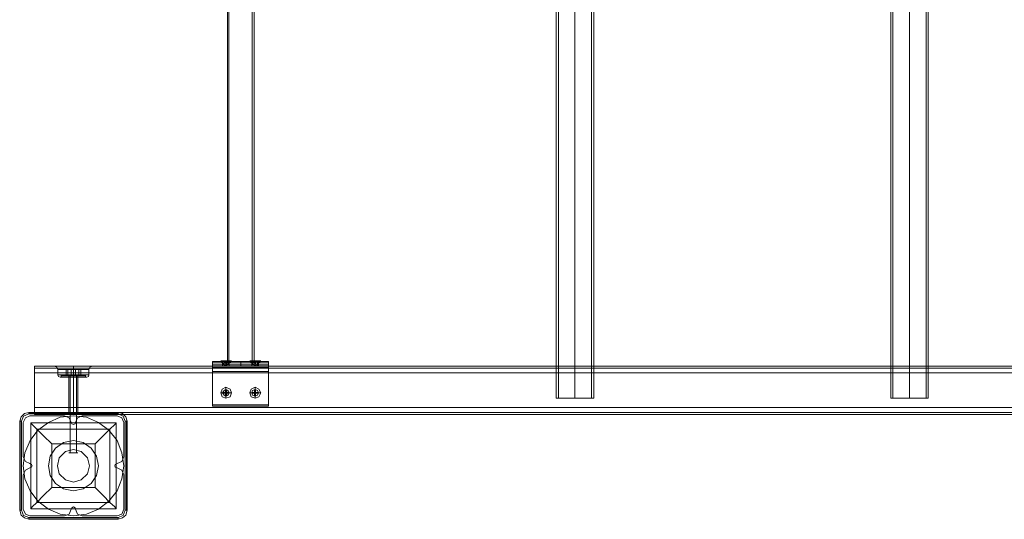
# Model space of a CAD drawing. Units: millimetres. Extents: x -3974 to 5068, y -5457 to 1946.
# Drawn here: x -48 to 835, y -3649 to -3201 of the extents above; entities that cross this region are included whole.
import ezdxf

# ---------------------------------------------------------------- set-up
doc = ezdxf.new("R2010")
doc.units = ezdxf.units.MM

# ---------------------------------------------------------------- blocks, each defined once
blk = doc.blocks.new('WMF0')
at = {"color": 1, "lineweight": 0}
for points in [[(3059.35, -3319.15), (3059.35, -2929.24)], [(3060.42, -3319.15), (3060.42, -2929.24)], [(3067.7, -3319.15), (3067.7, -2929.24)], [(3067.7, -3319.15), (3067.7, -2929.24)], [(3067.7, -3319.15), (3067.7, -2929.24)], [(3067.7, -3319.15), (3067.7, -2929.24)], [(3075.19, -3319.15), (3075.19, -2929.24)], [(3076.26, -3319.15), (3076.26, -2929.24)], [(3209.37, -3319.15), (3209.37, -2929.24)], [(3210.22, -3319.15), (3210.22, -2929.24)], [(3217.71, -3319.15), (3217.71, -2929.24)], [(3217.71, -3319.15), (3217.71, -2929.24)], [(3217.71, -3319.15), (3217.71, -2929.24)], [(3217.71, -3319.15), (3217.71, -2929.24)], [(3225.21, -3319.15), (3225.21, -2929.24)], [(3226.06, -3319.15), (3226.06, -2929.24)], [(2911.91, -2945.72), (2911.91, -3302.67)], [(2912.55, -2945.72), (2912.55, -3302.67)], [(2923.04, -3125.69), (2923.04, -3302.67), (2923.04, -2945.72)], [(2923.89, -3130.19), (2923.89, -3302.67), (2923.89, -2945.72)], [(2912.55, -3125.69), (2912.55, -3302.67)], [(2911.91, -3130.19), (2911.91, -3302.67)], [(2905.27, -3307.17), (2905.27, -3305.03), (2905.27, -3303.32), (2905.27, -3302.67)], [(2930.31, -3302.67), (2905.27, -3302.67)], [(2905.27, -3302.67), (2905.27, -3303.32)], [(2930.31, -3302.67), (2905.27, -3302.67)], [(2905.27, -3303.32), (2905.27, -3304.81)], [(2930.31, -3303.32), (2905.27, -3303.32)], [(2930.31, -3304.17), (2905.27, -3304.17)], [(2930.31, -3304.81), (2905.27, -3304.81)], [(2905.27, -3304.81), (2905.27, -3305.46), (2905.27, -3307.17)], [(2930.31, -3304.81), (2905.27, -3304.81)], [(2930.31, -3305.46), (2905.27, -3305.46)], [(2909.34, -3302.67), (2910.62, -3302.67), (2913.62, -3302.67), (2917.9, -3302.67), (2922.18, -3302.67), (2925.18, -3302.67), (2926.25, -3302.67)], [(2925.18, -3302.67), (2922.18, -3302.67), (2917.9, -3302.67), (2913.62, -3302.67), (2910.62, -3302.67), (2909.34, -3302.67)], [(2912.76, -3302.67), (2912.34, -3302.67), (2911.27, -3302.67), (2910.41, -3302.67), (2909.77, -3302.67)], [(2909.77, -3302.67), (2909.77, -3304.81)], [(2912.76, -3304.81), (2912.34, -3304.81), (2911.27, -3304.81), (2910.41, -3304.81), (2909.77, -3304.81)], [(2925.39, -3302.67), (2924.32, -3302.67), (2921.54, -3302.67), (2917.9, -3302.67), (2914.26, -3302.67), (2911.48, -3302.67), (2910.41, -3302.67)], [(2910.41, -3302.67), (2911.27, -3302.67), (2912.34, -3302.67), (2912.76, -3302.67)], [(2910.41, -3304.81), (2910.41, -3302.67)], [(2925.39, -3302.67), (2924.32, -3302.67), (2921.54, -3302.67), (2917.9, -3302.67), (2914.26, -3302.67), (2911.48, -3302.67), (2910.41, -3302.67)], [(2910.41, -3304.81), (2911.48, -3304.81), (2914.26, -3304.81), (2917.9, -3304.81), (2921.54, -3304.81), (2924.32, -3304.81), (2925.39, -3304.81)], [(2924.32, -3304.81), (2921.54, -3304.81), (2917.9, -3304.81), (2914.26, -3304.81), (2911.48, -3304.81), (2910.41, -3304.81)], [(2910.41, -3304.81), (2911.27, -3304.81), (2912.34, -3304.81), (2912.76, -3304.81)], [(2911.27, -3302.67), (2911.27, -3304.81)], [(2911.27, -3302.67), (2911.27, -3304.81)], [(2911.48, -3302.67), (2914.26, -3302.67), (2917.9, -3302.67), (2921.54, -3302.67), (2924.32, -3302.67), (2925.39, -3302.67)], [(2911.48, -3302.67), (2914.26, -3302.67), (2917.9, -3302.67), (2921.54, -3302.67), (2924.32, -3302.67), (2925.39, -3302.67)], [(2912.76, -3302.67), (2912.76, -3304.81)], [(2917.9, -3304.81), (2917.9, -3302.67)], [(2917.9, -3304.81), (2917.9, -3302.67)], [(2925.82, -3302.67), (2925.39, -3302.67), (2924.32, -3302.67), (2923.25, -3302.67), (2922.82, -3302.67)], [(2922.82, -3302.67), (2922.82, -3304.81)], [(2925.82, -3304.81), (2925.39, -3304.81), (2924.32, -3304.81), (2923.25, -3304.81), (2922.82, -3304.81)], [(2923.25, -3302.67), (2924.32, -3302.67), (2925.39, -3302.67), (2925.82, -3302.67)], [(2923.25, -3304.81), (2924.32, -3304.81), (2925.39, -3304.81), (2925.82, -3304.81)], [(2924.32, -3302.67), (2924.32, -3304.81)], [(2924.32, -3302.67), (2924.32, -3304.81)], [(2925.39, -3304.81), (2925.39, -3302.67)], [(2925.82, -3302.67), (2925.82, -3304.81)], [(2930.31, -3307.17), (2930.31, -3305.03), (2930.31, -3303.32), (2930.31, -3302.67)], [(2930.31, -3302.67), (2930.31, -3303.32)], [(2930.31, -3303.32), (2930.31, -3304.81)], [(2930.31, -3304.81), (2930.31, -3305.46), (2930.31, -3307.17)], [(2905.27, -3307.17), (2905.27, -3322.79)], [(2930.31, -3307.17), (2905.27, -3307.17)], [(2905.27, -3322.15), (2905.27, -3307.17)], [(2930.31, -3307.17), (2905.27, -3307.17)], [(2930.31, -3307.17), (2930.31, -3322.79)], [(2930.31, -3322.15), (2930.31, -3307.17)], [(3076.26, -3319.15), (3075.19, -3319.15), (3071.98, -3319.15), (3067.7, -3319.15), (3063.63, -3319.15), (3060.42, -3319.15), (3059.35, -3319.15)], [(3060.42, -3319.15), (3061.28, -3319.15), (3064.06, -3319.15), (3067.7, -3319.15), (3071.55, -3319.15), (3074.33, -3319.15), (3075.19, -3319.15)], [(3074.33, -3319.15), (3071.55, -3319.15), (3067.7, -3319.15), (3064.06, -3319.15), (3061.28, -3319.15), (3060.42, -3319.15)], [(3060.42, -3319.15), (3063.63, -3319.15), (3067.7, -3319.15), (3071.98, -3319.15), (3075.19, -3319.15), (3076.26, -3319.15)], [(3226.06, -3319.15), (3224.99, -3319.15), (3222, -3319.15), (3217.71, -3319.15), (3213.43, -3319.15), (3210.44, -3319.15), (3209.37, -3319.15)], [(3210.22, -3319.15), (3211.29, -3319.15), (3214.08, -3319.15), (3217.71, -3319.15), (3221.35, -3319.15), (3224.14, -3319.15), (3225.21, -3319.15)], [(3224.14, -3319.15), (3221.35, -3319.15), (3217.71, -3319.15), (3214.08, -3319.15), (3211.29, -3319.15), (3210.22, -3319.15)], [(3210.44, -3319.15), (3213.43, -3319.15), (3217.71, -3319.15), (3222, -3319.15), (3224.99, -3319.15), (3226.06, -3319.15)], [(2905.27, -3322.79), (2905.27, -3322.15)], [(2930.31, -3322.15), (2905.27, -3322.15)], [(2930.31, -3322.79), (2905.27, -3322.79)], [(2930.31, -3322.79), (2905.27, -3322.79)], [(2930.31, -3322.79), (2930.31, -3322.15)]]:
    blk.add_lwpolyline(points, dxfattribs=at)
at = {"color": 30, "lineweight": 0}
for points in [[(2825.45, -3307.81), (2825.45, -3305.67), (2825.45, -3304.81)], [(2825.45, -3307.81), (2825.45, -3305.67), (2825.45, -3304.81)], [(2839.79, -3304.81), (2825.45, -3304.81)], [(2839.79, -3304.81), (2825.45, -3304.81)], [(2839.79, -3304.81), (2825.45, -3304.81)], [(2825.45, -3304.81), (2825.45, -3305.67), (2825.45, -3307.81)], [(2825.45, -3307.81), (2825.45, -3305.67), (2825.45, -3304.81)], [(3759.99, -3304.81), (2825.45, -3304.81)], [(2825.45, -3304.81), (2825.45, -3305.67), (2825.45, -3307.81)], [(3759.99, -3304.81), (2825.45, -3304.81)], [(2839.79, -3304.81), (2825.45, -3304.81)], [(2825.45, -3304.81), (2825.45, -3305.67), (2825.45, -3307.81)], [(3759.99, -3305.67), (2825.45, -3305.67)], [(3759.99, -3305.67), (2825.45, -3305.67)], [(2834.44, -3304.81), (2835.51, -3305.24), (2835.94, -3306.31)], [(2834.44, -3304.81), (2835.51, -3305.24), (2835.94, -3306.31)], [(2839.79, -3304.81), (2841.29, -3304.81), (2843, -3304.81), (2844.5, -3304.81), (2846, -3304.81)], [(2839.79, -3304.81), (2841.29, -3304.81), (2843, -3304.81), (2844.5, -3304.81), (2846, -3304.81)], [(2846, -3304.81), (2845.35, -3304.81), (2844.5, -3304.81), (2843.64, -3304.81), (2843, -3304.81), (2842.14, -3304.81), (2841.29, -3304.81), (2840.43, -3304.81), (2839.79, -3304.81)], [(2846, -3304.81), (2845.35, -3304.81), (2844.5, -3304.81), (2843.64, -3304.81), (2843, -3304.81), (2842.14, -3304.81), (2841.29, -3304.81), (2840.43, -3304.81), (2839.79, -3304.81)], [(2843, -3304.81), (2843, -3305.24), (2843, -3306.31)], [(2843, -3304.81), (2843, -3305.24), (2843, -3306.31)], [(2843, -3304.81), (2843, -3305.24), (2843, -3306.31)], [(2843, -3304.81), (2843, -3305.24), (2843, -3306.31)], [(2846, -3304.81), (2848.78, -3304.81), (2850.7, -3304.81), (2851.35, -3304.81)], [(2850.7, -3304.81), (2848.78, -3304.81), (2846, -3304.81)], [(3739.23, -3304.81), (2846, -3304.81)], [(2846, -3304.81), (2848.78, -3304.81), (2850.7, -3304.81), (2851.35, -3304.81)], [(2850.7, -3304.81), (2848.78, -3304.81), (2846, -3304.81)], [(3739.23, -3304.81), (2846, -3304.81)], [(3739.23, -3304.81), (2846, -3304.81)], [(3739.23, -3304.81), (2846, -3304.81)], [(2851.35, -3304.81), (2850.28, -3305.24), (2849.85, -3306.31)], [(2851.35, -3304.81), (2850.28, -3305.24), (2849.85, -3306.31)], [(3759.99, -3307.81), (2825.45, -3307.81)], [(3759.99, -3307.81), (2825.45, -3307.81)], [(2825.45, -3307.81), (2825.45, -3323.43)], [(3759.99, -3323.43), (3759.99, -3307.81), (2825.45, -3307.81)], [(2825.45, -3323.43), (2825.45, -3307.81)], [(3759.99, -3307.81), (3759.99, -3323.43), (2825.45, -3323.43)], [(3759.99, -3307.81), (2825.45, -3307.81)], [(3759.99, -3307.81), (2825.45, -3307.81)], [(3759.99, -3307.81), (2825.45, -3307.81)], [(2835.94, -3306.31), (2836.79, -3306.31), (2839.36, -3306.31), (2843, -3306.31), (2846.42, -3306.31), (2848.99, -3306.31), (2849.85, -3306.31)], [(2848.99, -3306.31), (2846.42, -3306.31), (2843, -3306.31), (2839.36, -3306.31), (2836.79, -3306.31), (2835.94, -3306.31)], [(2835.94, -3308.67), (2835.94, -3306.31)], [(2835.94, -3308.67), (2835.94, -3306.31)], [(2835.94, -3308.67), (2836.79, -3308.67), (2839.36, -3308.67), (2843, -3308.67), (2846.42, -3308.67), (2848.99, -3308.67), (2849.85, -3308.67)], [(2848.99, -3308.67), (2846.42, -3308.67), (2843, -3308.67), (2839.36, -3308.67), (2836.79, -3308.67), (2835.94, -3308.67)], [(2835.94, -3308.67), (2836.79, -3308.67), (2839.36, -3308.67), (2843, -3308.67), (2846.42, -3308.67), (2848.99, -3308.67), (2849.85, -3308.67)], [(2848.99, -3308.67), (2846.42, -3308.67), (2843, -3308.67), (2839.36, -3308.67), (2836.79, -3308.67), (2835.94, -3308.67)], [(2837.01, -3309.74), (2836.15, -3309.52), (2835.94, -3308.67)], [(2837.01, -3309.74), (2836.15, -3309.52), (2835.94, -3308.67)], [(2837.01, -3309.74), (2837.65, -3309.74), (2840, -3309.74), (2843, -3309.74), (2846, -3309.74), (2848.14, -3309.74), (2848.99, -3309.74)], [(2848.14, -3309.74), (2846, -3309.74), (2843, -3309.74), (2840, -3309.74), (2837.65, -3309.74), (2837.01, -3309.74)], [(2837.01, -3309.74), (2837.65, -3309.74), (2840, -3309.74), (2843, -3309.74), (2846, -3309.74), (2848.14, -3309.74), (2848.99, -3309.74)], [(2848.14, -3309.74), (2846, -3309.74), (2843, -3309.74), (2840, -3309.74), (2837.65, -3309.74), (2837.01, -3309.74)], [(2840.86, -3309.74), (2841.5, -3309.74), (2843, -3309.74), (2844.28, -3309.74), (2844.93, -3309.74)], [(2844.28, -3309.74), (2843, -3309.74), (2841.5, -3309.74), (2840.86, -3309.74)], [(2840.86, -3309.74), (2841.5, -3309.74), (2843, -3309.74), (2844.28, -3309.74), (2844.93, -3309.74)], [(2844.28, -3309.74), (2843, -3309.74), (2841.5, -3309.74), (2840.86, -3309.74)], [(2840.86, -3326.43), (2840.86, -3309.74)], [(2840.86, -3326.43), (2840.86, -3309.74)], [(2843, -3308.67), (2843, -3306.31)], [(2843, -3308.67), (2843, -3306.31)], [(2843, -3308.67), (2843, -3306.31)], [(2843, -3308.67), (2843, -3306.31)], [(2843, -3309.74), (2843, -3309.52), (2843, -3308.67)], [(2843, -3309.74), (2843, -3309.52), (2843, -3308.67)], [(2843, -3309.74), (2843, -3309.52), (2843, -3308.67)], [(2843, -3309.74), (2843, -3309.52), (2843, -3308.67)], [(2843, -3326.43), (2843, -3309.74)], [(2843, -3326.43), (2843, -3309.74)], [(2843, -3326.43), (2843, -3309.74)], [(2843, -3326.43), (2843, -3309.74)], [(2844.93, -3326.43), (2844.93, -3309.74)], [(2844.93, -3326.43), (2844.93, -3309.74)], [(2848.99, -3309.74), (2849.63, -3309.52), (2849.85, -3308.67)], [(2848.99, -3309.74), (2849.63, -3309.52), (2849.85, -3308.67)], [(2849.85, -3308.67), (2849.85, -3306.31)], [(2849.85, -3308.67), (2849.85, -3306.31)], [(2825.45, -3323.43), (2825.45, -3325.57), (2825.45, -3326.43)], [(3759.99, -3323.43), (2825.45, -3323.43)], [(2825.45, -3326.43), (2825.45, -3325.57), (2825.45, -3323.43)], [(3759.99, -3323.43), (2825.45, -3323.43)], [(2825.45, -3323.43), (2825.45, -3325.57), (2825.45, -3326.43)], [(3759.99, -3323.43), (2825.45, -3323.43)], [(2825.45, -3326.43), (2825.45, -3325.57), (2825.45, -3323.43)], [(3759.99, -3323.43), (2825.45, -3323.43)], [(2825.45, -3323.43), (2825.45, -3325.57), (2825.45, -3326.43)], [(3759.99, -3323.43), (2825.45, -3323.43)], [(2825.45, -3326.43), (2825.45, -3325.57), (2825.45, -3323.43)], [(2823.31, -3327.07), (2821.39, -3327.93), (2820.32, -3330.07)], [(2823.31, -3327.07), (2821.39, -3327.93), (2820.32, -3330.07)], [(2838.93, -3327.07), (2823.31, -3327.07)], [(2838.93, -3327.07), (2823.31, -3327.07)], [(3759.99, -3326.43), (2825.45, -3326.43)], [(3759.99, -3326.43), (2825.45, -3326.43)], [(3759.99, -3326.43), (2825.45, -3326.43)], [(3759.99, -3326.43), (2825.45, -3326.43)], [(3759.99, -3326.43), (2825.45, -3326.43)], [(3759.99, -3326.43), (2825.45, -3326.43)], [(2841.93, -3330.07), (2841.07, -3327.93), (2838.93, -3327.07)], [(2841.93, -3330.07), (2841.07, -3327.93), (2838.93, -3327.07)], [(2846.85, -3327.07), (2844.71, -3327.93), (2843.86, -3330.07)], [(2846.85, -3327.07), (2844.71, -3327.93), (2843.86, -3330.07)], [(2862.47, -3327.07), (2846.85, -3327.07)], [(2862.47, -3327.07), (2846.85, -3327.07)], [(2865.47, -3330.07), (2864.61, -3327.93), (2862.47, -3327.07)], [(2865.47, -3330.07), (2864.61, -3327.93), (2862.47, -3327.07)], [(2820.32, -3330.07), (2820.32, -3345.47)], [(2820.32, -3330.07), (2820.32, -3345.47)], [(2843.86, -3330.07), (2843.64, -3330.71), (2843, -3330.92), (2842.14, -3330.71), (2841.93, -3330.07)], [(2843.86, -3330.07), (2843.64, -3330.71), (2843, -3330.92), (2842.14, -3330.71), (2841.93, -3330.07)], [(2865.47, -3345.47), (2865.47, -3330.07)], [(2865.47, -3345.47), (2865.47, -3330.07)], [(2820.32, -3345.47), (2821.39, -3347.61), (2823.31, -3348.47)], [(2820.32, -3345.47), (2821.39, -3347.61), (2823.31, -3348.47)], [(2862.47, -3348.47), (2864.61, -3347.61), (2865.47, -3345.47)], [(2862.47, -3348.47), (2864.61, -3347.61), (2865.47, -3345.47)], [(2823.31, -3348.47), (2824.17, -3348.9), (2824.38, -3349.54), (2824.17, -3350.18), (2823.31, -3350.4)], [(2823.31, -3348.47), (2824.17, -3348.9), (2824.38, -3349.54), (2824.17, -3350.18), (2823.31, -3350.4)], [(2862.47, -3350.4), (2861.62, -3350.18), (2861.4, -3349.54), (2861.62, -3348.9), (2862.47, -3348.47)], [(2862.47, -3350.4), (2861.62, -3350.18), (2861.4, -3349.54), (2861.62, -3348.9), (2862.47, -3348.47)], [(2823.31, -3350.4), (2821.39, -3351.47), (2820.32, -3353.61)], [(2823.31, -3350.4), (2821.39, -3351.47), (2820.32, -3353.61)], [(2820.32, -3353.61), (2820.32, -3369.01)], [(2820.32, -3353.61), (2820.32, -3369.01)], [(2865.47, -3353.61), (2864.61, -3351.47), (2862.47, -3350.4)], [(2865.47, -3353.61), (2864.61, -3351.47), (2862.47, -3350.4)], [(2865.47, -3369.01), (2865.47, -3353.61)], [(2865.47, -3369.01), (2865.47, -3353.61)], [(2820.32, -3369.01), (2821.39, -3371.15), (2823.31, -3372.01)], [(2820.32, -3369.01), (2821.39, -3371.15), (2823.31, -3372.01)], [(2823.31, -3372.01), (2838.93, -3372.01)], [(2823.31, -3372.01), (2838.93, -3372.01)], [(2838.93, -3372.01), (2841.07, -3371.15), (2841.93, -3369.01)], [(2838.93, -3372.01), (2841.07, -3371.15), (2841.93, -3369.01)], [(2841.93, -3369.01), (2842.14, -3368.37), (2843, -3367.94), (2843.64, -3368.37), (2843.86, -3369.01)], [(2841.93, -3369.01), (2842.14, -3368.37), (2843, -3367.94), (2843.64, -3368.37), (2843.86, -3369.01)], [(2843.86, -3369.01), (2844.71, -3371.15), (2846.85, -3372.01)], [(2843.86, -3369.01), (2844.71, -3371.15), (2846.85, -3372.01)], [(2846.85, -3372.01), (2862.47, -3372.01)], [(2846.85, -3372.01), (2862.47, -3372.01)], [(2862.47, -3372.01), (2864.61, -3371.15), (2865.47, -3369.01)], [(2862.47, -3372.01), (2864.61, -3371.15), (2865.47, -3369.01)]]:
    blk.add_lwpolyline(points, dxfattribs=at)
for points in [[(3759.99, -3305.67), (2825.45, -3305.67), (3759.99, -3305.67), (2825.45, -3305.67), (3759.99, -3305.67)], [(2839.79, -3304.81), (2837.01, -3304.81), (2835.08, -3304.81), (2834.44, -3304.81), (2835.08, -3304.81), (2837.01, -3304.81), (2839.79, -3304.81)], [(2839.79, -3304.81), (2837.01, -3304.81), (2835.08, -3304.81), (2834.44, -3304.81), (2835.08, -3304.81), (2837.01, -3304.81), (2839.79, -3304.81)], [(2835.94, -3306.31), (2836.79, -3306.31), (2839.36, -3306.31), (2843, -3306.31), (2846.42, -3306.31), (2848.99, -3306.31), (2849.85, -3306.31), (2848.99, -3306.31), (2846.42, -3306.31), (2843, -3306.31), (2839.36, -3306.31), (2836.79, -3306.31), (2835.94, -3306.31)], [(3759.99, -3325.57), (2825.45, -3325.57), (3759.99, -3325.57), (2825.45, -3325.57), (3759.99, -3325.57), (2825.45, -3325.57), (3759.99, -3325.57)], [(2844.93, -3326.43), (2844.28, -3326.43), (2843, -3326.43), (2841.5, -3326.43), (2840.86, -3326.43), (2841.5, -3326.43), (2843, -3326.43), (2844.28, -3326.43), (2844.93, -3326.43)], [(2844.93, -3326.43), (2844.28, -3326.43), (2843, -3326.43), (2841.5, -3326.43), (2840.86, -3326.43), (2841.5, -3326.43), (2843, -3326.43), (2844.28, -3326.43), (2844.93, -3326.43)]]:
    blk.add_lwpolyline(points, close=True, dxfattribs=at)
at = {"color": 253, "lineweight": 0}
for points in [[(2908.91, -3302.46), (2909.55, -3302.46), (2911.27, -3302.46), (2913.19, -3302.46), (2913.83, -3302.46), (2913.19, -3302.46), (2911.27, -3302.46), (2909.55, -3302.46), (2908.91, -3302.46)], [(2926.89, -3302.46), (2926.03, -3302.46), (2924.32, -3302.46), (2922.61, -3302.46), (2921.97, -3302.46), (2922.61, -3302.46), (2924.32, -3302.46), (2926.03, -3302.46), (2926.89, -3302.46)], [(2911.27, -3319.15), (2913.19, -3318.51), (2913.83, -3316.8), (2913.19, -3315.09), (2911.27, -3314.23), (2909.55, -3315.09), (2908.91, -3316.8), (2909.55, -3318.51), (2911.27, -3319.15)], [(2924.32, -3314.23), (2926.03, -3315.09), (2926.89, -3316.8), (2926.03, -3318.51), (2924.32, -3319.15), (2922.61, -3318.51), (2921.97, -3316.8), (2922.61, -3315.09), (2924.32, -3314.23)], [(2911.69, -3317.01), (2911.69, -3318.08), (2911.05, -3318.08), (2911.05, -3317.01), (2910.2, -3317.01), (2910.2, -3316.58), (2911.05, -3316.58), (2911.05, -3315.51), (2911.69, -3315.51), (2911.69, -3316.58), (2912.55, -3316.58), (2912.55, -3317.01), (2911.69, -3317.01)]]:
    blk.add_lwpolyline(points, close=True, dxfattribs=at)
for points in [[(2911.27, -3302.46), (2911.27, -3304.81), (2908.91, -3302.46)], [(2911.05, -3303.53), (2910.41, -3303.1), (2910.2, -3302.46)], [(2910.2, -3302.46), (2910.41, -3303.1), (2911.05, -3303.53)], [(2911.05, -3302.46), (2910.2, -3302.46)], [(2910.2, -3302.46), (2911.05, -3302.46)], [(2911.05, -3302.46), (2911.05, -3303.1), (2911.05, -3303.53)], [(2911.05, -3303.53), (2911.05, -3302.46)], [(2911.05, -3302.46), (2911.05, -3303.53)], [(2911.05, -3303.53), (2911.05, -3303.1), (2911.05, -3302.46)], [(2911.05, -3303.53), (2911.69, -3303.53), (2911.69, -3302.46)], [(2911.69, -3302.46), (2911.69, -3303.53), (2911.05, -3303.53)], [(2911.69, -3302.46), (2911.05, -3302.46)], [(2911.05, -3302.46), (2911.69, -3302.46)], [(2911.27, -3303.74), (2911.05, -3303.53)], [(2911.05, -3303.53), (2911.69, -3303.53)], [(2911.05, -3303.53), (2911.27, -3303.74)], [(2911.69, -3303.53), (2911.05, -3303.53)], [(2911.05, -3303.74), (2911.27, -3303.74)], [(2911.27, -3302.46), (2911.27, -3304.81), (2913.83, -3302.46)], [(2911.69, -3303.53), (2911.48, -3303.74), (2911.27, -3303.74)], [(2911.27, -3303.74), (2911.48, -3303.74), (2911.69, -3303.53)], [(2911.27, -3303.74), (2911.69, -3303.74)], [(2911.69, -3303.53), (2911.69, -3303.1), (2911.69, -3302.46)], [(2911.69, -3302.46), (2911.69, -3303.1), (2911.69, -3303.53)], [(2911.69, -3303.53), (2912.34, -3303.1), (2912.55, -3302.46)], [(2912.55, -3302.46), (2912.34, -3303.1), (2911.69, -3303.53)], [(2911.69, -3302.46), (2912.55, -3302.46)], [(2912.55, -3302.46), (2911.69, -3302.46)], [(2924.32, -3302.46), (2924.32, -3304.81), (2921.97, -3302.46)], [(2923.04, -3302.46), (2923.46, -3303.1), (2924.11, -3303.53)], [(2924.11, -3303.53), (2923.46, -3303.1), (2923.04, -3302.46)], [(2923.04, -3302.46), (2924.11, -3302.46)], [(2924.11, -3302.46), (2923.04, -3302.46)], [(2924.11, -3303.53), (2924.11, -3303.1), (2924.11, -3302.46)], [(2924.11, -3302.46), (2924.11, -3303.1), (2924.11, -3303.53)], [(2924.53, -3303.53), (2924.11, -3303.53), (2924.11, -3302.46)], [(2924.11, -3302.46), (2924.11, -3303.53), (2924.53, -3303.53)], [(2924.53, -3302.46), (2924.11, -3302.46)], [(2924.11, -3302.46), (2924.53, -3302.46)], [(2924.53, -3303.53), (2924.11, -3303.53)], [(2924.11, -3303.53), (2924.32, -3303.74)], [(2924.32, -3303.74), (2924.11, -3303.53)], [(2924.11, -3303.53), (2924.53, -3303.53)], [(2924.32, -3303.74), (2924.11, -3303.74)], [(2924.32, -3302.46), (2924.32, -3304.81), (2926.89, -3302.46)], [(2924.32, -3303.74), (2924.53, -3303.74), (2924.53, -3303.53)], [(2924.53, -3303.53), (2924.53, -3303.74), (2924.32, -3303.74)], [(2924.53, -3303.74), (2924.32, -3303.74)], [(2924.53, -3302.46), (2924.53, -3303.1), (2924.53, -3303.53)], [(2924.53, -3303.53), (2924.53, -3302.46)], [(2925.6, -3302.46), (2925.39, -3303.1), (2924.53, -3303.53)], [(2924.53, -3303.53), (2925.39, -3303.1), (2925.6, -3302.46)], [(2924.53, -3302.46), (2924.53, -3303.53)], [(2924.53, -3303.53), (2924.53, -3303.1), (2924.53, -3302.46)], [(2925.6, -3302.46), (2924.53, -3302.46)], [(2924.53, -3302.46), (2925.6, -3302.46)], [(2911.27, -3314.23), (2911.27, -3316.8), (2913.83, -3316.8)], [(2924.32, -3314.23), (2924.32, -3316.8), (2921.97, -3316.8)], [(2911.27, -3319.15), (2911.27, -3316.8), (2908.91, -3316.8)], [(2910.2, -3316.58), (2910.41, -3316.58), (2911.05, -3316.58)], [(2911.05, -3317.01), (2910.41, -3317.01), (2910.2, -3317.01)], [(2911.05, -3316.58), (2911.05, -3315.73), (2911.05, -3315.51)], [(2911.05, -3316.58), (2911.05, -3317.01)], [(2911.05, -3317.01), (2911.05, -3316.58), (2911.69, -3316.58)], [(2911.27, -3316.8), (2911.27, -3316.58), (2911.05, -3316.58)], [(2911.05, -3316.58), (2911.69, -3316.58)], [(2911.05, -3317.01), (2911.27, -3316.8)], [(2911.05, -3316.8), (2911.27, -3316.8)], [(2911.05, -3318.08), (2911.05, -3317.65), (2911.05, -3317.01)], [(2911.69, -3317.01), (2911.05, -3317.01)], [(2911.69, -3317.01), (2911.05, -3317.01)], [(2911.69, -3316.58), (2911.48, -3316.58), (2911.27, -3316.8)], [(2911.27, -3316.8), (2911.27, -3316.58)], [(2911.27, -3316.8), (2911.48, -3316.8), (2911.69, -3317.01)], [(2911.27, -3316.8), (2911.69, -3316.8)], [(2911.27, -3316.8), (2911.27, -3317.01)], [(2911.69, -3315.51), (2911.69, -3315.73), (2911.69, -3316.58)], [(2911.69, -3316.58), (2911.69, -3317.01)], [(2911.69, -3316.58), (2912.34, -3316.58), (2912.55, -3316.58)], [(2911.69, -3317.01), (2911.69, -3316.58)], [(2911.69, -3317.01), (2911.69, -3317.65), (2911.69, -3318.08)], [(2912.55, -3317.01), (2912.34, -3317.01), (2911.69, -3317.01)], [(2924.11, -3316.58), (2923.46, -3316.58), (2923.04, -3316.58)], [(2923.04, -3316.58), (2923.04, -3317.01)], [(2924.11, -3316.58), (2923.04, -3316.58)], [(2923.04, -3317.01), (2923.46, -3317.01), (2924.11, -3317.01)], [(2923.04, -3317.01), (2924.11, -3317.01)], [(2924.11, -3315.51), (2924.11, -3315.73), (2924.11, -3316.58)], [(2924.11, -3315.51), (2924.11, -3316.58)], [(2924.53, -3315.51), (2924.11, -3315.51)], [(2924.11, -3316.58), (2924.11, -3317.01)], [(2924.53, -3317.01), (2924.53, -3316.58), (2924.11, -3316.58)], [(2924.11, -3317.01), (2924.11, -3316.58)], [(2924.53, -3316.58), (2924.11, -3316.58)], [(2924.11, -3316.58), (2924.32, -3316.58), (2924.32, -3316.8)], [(2924.32, -3316.8), (2924.11, -3317.01)], [(2924.32, -3316.8), (2924.11, -3316.8)], [(2924.11, -3317.01), (2924.11, -3317.65), (2924.11, -3318.08)], [(2924.11, -3317.01), (2924.53, -3317.01)], [(2924.11, -3317.01), (2924.53, -3317.01)], [(2924.11, -3317.01), (2924.11, -3318.08)], [(2924.11, -3318.08), (2924.53, -3318.08)], [(2924.32, -3316.8), (2924.53, -3316.58)], [(2924.32, -3316.8), (2924.32, -3316.58)], [(2924.53, -3317.01), (2924.53, -3316.8), (2924.32, -3316.8)], [(2924.53, -3316.8), (2924.32, -3316.8)], [(2924.32, -3316.8), (2924.32, -3317.01)], [(2924.32, -3319.15), (2924.32, -3316.8), (2926.89, -3316.8)], [(2924.53, -3316.58), (2924.53, -3315.73), (2924.53, -3315.51)], [(2924.53, -3316.58), (2924.53, -3315.51)], [(2925.6, -3316.58), (2925.39, -3316.58), (2924.53, -3316.58)], [(2924.53, -3316.58), (2924.53, -3317.01)], [(2925.6, -3316.58), (2924.53, -3316.58)], [(2924.53, -3318.08), (2924.53, -3317.65), (2924.53, -3317.01)], [(2924.53, -3317.01), (2925.39, -3317.01), (2925.6, -3317.01)], [(2924.53, -3317.01), (2925.6, -3317.01)], [(2924.53, -3318.08), (2924.53, -3317.01)], [(2925.6, -3317.01), (2925.6, -3316.58)]]:
    blk.add_lwpolyline(points, dxfattribs=at)
at = {"color": 251, "lineweight": 0}
for points in [[(2837.65, -3308.67), (2837.44, -3308.88), (2837.44, -3309.09)], [(2837.65, -3308.67), (2837.44, -3308.88), (2837.44, -3309.09)], [(2837.44, -3308.88), (2838.29, -3308.88), (2840.22, -3308.88), (2843, -3308.88), (2845.57, -3308.88), (2847.49, -3308.88), (2848.35, -3308.88)], [(2847.49, -3308.88), (2845.57, -3308.88), (2843, -3308.88), (2840.22, -3308.88), (2838.29, -3308.88), (2837.44, -3308.88)], [(2837.44, -3308.88), (2838.29, -3308.88), (2840.22, -3308.88), (2843, -3308.88), (2845.57, -3308.88), (2847.49, -3308.88), (2848.35, -3308.88)], [(2847.49, -3308.88), (2845.57, -3308.88), (2843, -3308.88), (2840.22, -3308.88), (2838.29, -3308.88), (2837.44, -3308.88)], [(2848.35, -3309.09), (2847.71, -3309.09), (2845.57, -3309.09), (2843, -3309.09), (2840.22, -3309.09), (2838.08, -3309.09), (2837.44, -3309.09)], [(2837.44, -3309.09), (2837.44, -3309.74)], [(2848.35, -3309.09), (2847.71, -3309.09), (2845.57, -3309.09), (2843, -3309.09), (2840.22, -3309.09), (2838.08, -3309.09), (2837.44, -3309.09)], [(2837.44, -3309.09), (2837.44, -3309.74)], [(2837.44, -3309.74), (2838.08, -3309.74), (2840.22, -3309.74), (2843, -3309.74), (2845.57, -3309.74), (2847.71, -3309.74), (2848.35, -3309.74)], [(2847.71, -3309.74), (2845.57, -3309.74), (2843, -3309.74), (2840.22, -3309.74), (2838.08, -3309.74), (2837.44, -3309.74)], [(2837.44, -3309.74), (2838.08, -3309.74), (2840.22, -3309.74), (2843, -3309.74), (2845.57, -3309.74), (2847.71, -3309.74), (2848.35, -3309.74)], [(2847.71, -3309.74), (2845.57, -3309.74), (2843, -3309.74), (2840.22, -3309.74), (2838.08, -3309.74), (2837.44, -3309.74)], [(2837.65, -3308.67), (2838.29, -3308.67), (2840.22, -3308.67), (2843, -3308.67), (2845.57, -3308.67), (2847.49, -3308.67), (2848.14, -3308.67)], [(2847.49, -3308.67), (2845.57, -3308.67), (2843, -3308.67), (2840.22, -3308.67), (2838.29, -3308.67), (2837.65, -3308.67)], [(2837.65, -3308.67), (2838.29, -3308.67), (2840.22, -3308.67), (2843, -3308.67), (2845.57, -3308.67), (2847.49, -3308.67), (2848.14, -3308.67)], [(2847.49, -3308.67), (2845.57, -3308.67), (2843, -3308.67), (2840.22, -3308.67), (2838.29, -3308.67), (2837.65, -3308.67)], [(2838.08, -3309.09), (2840.22, -3309.09), (2843, -3309.09), (2845.57, -3309.09), (2847.71, -3309.09), (2848.35, -3309.09)], [(2838.08, -3309.09), (2840.22, -3309.09), (2843, -3309.09), (2845.57, -3309.09), (2847.71, -3309.09), (2848.35, -3309.09)], [(2841.93, -3306.53), (2840.86, -3306.31), (2839.58, -3306.53)], [(2839.58, -3306.53), (2840, -3306.31), (2840.43, -3306.53)], [(2841.93, -3306.53), (2840.86, -3306.31), (2839.58, -3306.53)], [(2839.58, -3306.53), (2840, -3306.31), (2840.43, -3306.53)], [(2839.58, -3306.53), (2839.58, -3308.67), (2841.93, -3308.67)], [(2840.43, -3306.53), (2840.43, -3308.67), (2839.58, -3308.67)], [(2839.58, -3306.53), (2839.58, -3308.67), (2841.93, -3308.67)], [(2840.43, -3306.53), (2840.43, -3308.67), (2839.58, -3308.67)], [(2840.43, -3306.53), (2842.14, -3306.31), (2843.86, -3306.53)], [(2840.86, -3306.31), (2840.43, -3306.53)], [(2840.43, -3306.53), (2842.14, -3306.31), (2843.86, -3306.53)], [(2840.86, -3306.31), (2840.43, -3306.53)], [(2843.86, -3306.53), (2843.86, -3308.67), (2840.43, -3308.67)], [(2843.86, -3306.53), (2843.86, -3308.67), (2840.43, -3308.67)], [(2845.35, -3308.67), (2844.5, -3308.67), (2843, -3308.67), (2841.29, -3308.67), (2840.43, -3308.67)], [(2840.43, -3308.67), (2840.65, -3308.88), (2840.86, -3309.09)], [(2845.35, -3308.67), (2844.5, -3308.67), (2843, -3308.67), (2841.29, -3308.67), (2840.43, -3308.67)], [(2840.43, -3308.67), (2840.65, -3308.88), (2840.86, -3309.09)], [(2845.14, -3308.88), (2844.5, -3308.88), (2843, -3308.88), (2841.29, -3308.88), (2840.65, -3308.88)], [(2845.14, -3308.88), (2844.5, -3308.88), (2843, -3308.88), (2841.29, -3308.88), (2840.65, -3308.88)], [(2844.93, -3308.67), (2844.28, -3308.67), (2843, -3308.67), (2841.5, -3308.67), (2840.86, -3308.67)], [(2844.93, -3308.67), (2844.28, -3308.67), (2843, -3308.67), (2841.5, -3308.67), (2840.86, -3308.67)], [(2840.86, -3309.09), (2841.5, -3309.09), (2843, -3309.09), (2844.5, -3309.09), (2844.93, -3309.09)], [(2844.5, -3309.09), (2843, -3309.09), (2841.5, -3309.09), (2840.86, -3309.09)], [(2840.86, -3309.09), (2840.86, -3309.74)], [(2840.86, -3309.09), (2841.5, -3309.09), (2843, -3309.09), (2844.5, -3309.09), (2844.93, -3309.09)], [(2844.5, -3309.09), (2843, -3309.09), (2841.5, -3309.09), (2840.86, -3309.09)], [(2840.86, -3309.09), (2840.86, -3309.74)], [(2844.93, -3309.74), (2844.5, -3309.74), (2843, -3309.74), (2841.5, -3309.74), (2840.86, -3309.74)], [(2844.93, -3309.74), (2844.5, -3309.74), (2843, -3309.74), (2841.5, -3309.74), (2840.86, -3309.74)], [(2841.29, -3308.67), (2843, -3308.67), (2844.5, -3308.67), (2845.35, -3308.67)], [(2841.29, -3308.67), (2843, -3308.67), (2844.5, -3308.67), (2845.35, -3308.67)], [(2841.29, -3308.88), (2843, -3308.88), (2844.5, -3308.88), (2845.14, -3308.88)], [(2841.29, -3308.88), (2843, -3308.88), (2844.5, -3308.88), (2845.14, -3308.88)], [(2841.5, -3308.67), (2843, -3308.67), (2844.28, -3308.67), (2844.93, -3308.67)], [(2841.5, -3308.67), (2841.5, -3343.76)], [(2841.5, -3308.67), (2843, -3308.67), (2844.28, -3308.67), (2844.93, -3308.67)], [(2841.5, -3308.67), (2841.5, -3343.76)], [(2841.5, -3309.74), (2843, -3309.74), (2844.5, -3309.74), (2844.93, -3309.74)], [(2841.5, -3309.74), (2843, -3309.74), (2844.5, -3309.74), (2844.93, -3309.74)], [(2845.35, -3306.53), (2843.64, -3306.31), (2841.93, -3306.53)], [(2845.35, -3306.53), (2843.64, -3306.31), (2841.93, -3306.53)], [(2841.93, -3306.53), (2841.93, -3308.67), (2845.35, -3308.67)], [(2841.93, -3306.53), (2841.93, -3308.67), (2845.35, -3308.67)], [(2843, -3308.67), (2843, -3308.88), (2843, -3309.09)], [(2843, -3308.67), (2843, -3308.88), (2843, -3309.09)], [(2843, -3308.67), (2843, -3308.88), (2843, -3309.09)], [(2843, -3308.67), (2843, -3308.88), (2843, -3309.09)], [(2843, -3308.67), (2843, -3308.88), (2843, -3309.09)], [(2843, -3308.67), (2843, -3308.88), (2843, -3309.09)], [(2843, -3308.67), (2843, -3308.88), (2843, -3309.09)], [(2843, -3308.67), (2843, -3308.88), (2843, -3309.09)], [(2843, -3309.09), (2843, -3309.74)], [(2843, -3309.09), (2843, -3309.74)], [(2843, -3309.09), (2843, -3309.74)], [(2843, -3309.09), (2843, -3309.74)], [(2843, -3309.09), (2843, -3309.74)], [(2843, -3309.09), (2843, -3309.74)], [(2843, -3309.09), (2843, -3309.74)], [(2843, -3309.09), (2843, -3309.74)], [(2843.86, -3306.53), (2845.14, -3306.31), (2846.21, -3306.53)], [(2843.86, -3306.53), (2845.14, -3306.31), (2846.21, -3306.53)], [(2846.21, -3306.53), (2846.21, -3308.67), (2843.86, -3308.67)], [(2846.21, -3306.53), (2846.21, -3308.67), (2843.86, -3308.67)], [(2844.28, -3308.67), (2844.28, -3343.76)], [(2844.28, -3308.67), (2844.28, -3343.76)], [(2844.93, -3306.31), (2845.35, -3306.53)], [(2844.93, -3306.31), (2845.14, -3306.31)], [(2844.93, -3306.31), (2845.35, -3306.53)], [(2844.93, -3306.31), (2845.14, -3306.31)], [(2845.35, -3308.67), (2845.14, -3308.88), (2844.93, -3309.09)], [(2845.35, -3308.67), (2845.14, -3308.88), (2844.93, -3309.09)], [(2844.93, -3309.09), (2844.93, -3309.74)], [(2844.93, -3309.09), (2844.93, -3309.74)], [(2846.21, -3306.53), (2845.78, -3306.31), (2845.35, -3306.53)], [(2846.21, -3306.53), (2845.78, -3306.31), (2845.35, -3306.53)], [(2845.35, -3306.53), (2845.35, -3308.67), (2846.21, -3308.67)], [(2845.35, -3306.53), (2845.35, -3308.67), (2846.21, -3308.67)], [(2848.14, -3308.67), (2848.35, -3308.88), (2848.35, -3309.09)], [(2848.14, -3308.67), (2848.35, -3308.88), (2848.35, -3309.09)], [(2848.35, -3309.09), (2848.35, -3309.74)], [(2848.35, -3309.09), (2848.35, -3309.74)]]:
    blk.add_lwpolyline(points, dxfattribs=at)
for points in [[(2840, -3306.31), (2840.86, -3306.31), (2843, -3306.31), (2844.93, -3306.31), (2845.78, -3306.31), (2844.93, -3306.31), (2843, -3306.31), (2840.86, -3306.31), (2840, -3306.31)], [(2840, -3306.31), (2840.86, -3306.31), (2843, -3306.31), (2844.93, -3306.31), (2845.78, -3306.31), (2844.93, -3306.31), (2843, -3306.31), (2840.86, -3306.31), (2840, -3306.31)], [(2840.86, -3343.76), (2841.5, -3343.76), (2843, -3343.76), (2844.28, -3343.76), (2844.93, -3343.76), (2844.28, -3343.76), (2843, -3343.76), (2841.5, -3343.76), (2840.86, -3343.76)], [(2840.86, -3343.76), (2841.5, -3343.76), (2843, -3343.76), (2844.28, -3343.76), (2844.93, -3343.76), (2844.28, -3343.76), (2843, -3343.76), (2841.5, -3343.76), (2840.86, -3343.76)]]:
    blk.add_lwpolyline(points, close=True, dxfattribs=at)
at = {"color": 1, "lineweight": 0}
for points in [[(2911.27, -3315.3), (2912.34, -3315.73), (2912.76, -3316.8), (2912.34, -3317.87), (2911.27, -3318.3), (2910.41, -3317.87), (2909.77, -3316.8), (2910.41, -3315.73), (2911.27, -3315.3)], [(2911.27, -3315.3), (2912.34, -3315.73), (2912.76, -3316.8), (2912.34, -3317.87), (2911.27, -3318.3), (2910.41, -3317.87), (2909.77, -3316.8), (2910.41, -3315.73), (2911.27, -3315.3)], [(2924.32, -3315.3), (2925.39, -3315.73), (2925.82, -3316.8), (2925.39, -3317.87), (2924.32, -3318.3), (2923.25, -3317.87), (2922.82, -3316.8), (2923.25, -3315.73), (2924.32, -3315.3)], [(2924.32, -3315.3), (2925.39, -3315.73), (2925.82, -3316.8), (2925.39, -3317.87), (2924.32, -3318.3), (2923.25, -3317.87), (2922.82, -3316.8), (2923.25, -3315.73), (2924.32, -3315.3)]]:
    blk.add_lwpolyline(points, close=True, dxfattribs=at)
at = {"color": 27, "lineweight": 0}
for points in [[(2822.88, -3325.57), (2820.96, -3326), (2819.46, -3327.5), (2818.82, -3329.42)], [(2822.88, -3325.57), (2820.96, -3326), (2819.46, -3327.5), (2818.82, -3329.42)], [(2819.67, -3329.42), (2820.53, -3327.28), (2822.88, -3326.21)], [(2822.88, -3325.57), (2822.88, -3325.79), (2822.88, -3326.21)], [(2862.9, -3325.57), (2822.88, -3325.57)], [(2862.9, -3325.57), (2822.88, -3325.57)], [(2862.9, -3325.79), (2822.88, -3325.79)], [(2822.88, -3326.21), (2862.9, -3326.21)], [(2862.9, -3325.57), (2862.9, -3325.79), (2862.9, -3326.21)], [(2866.97, -3329.42), (2866.33, -3327.5), (2864.83, -3326), (2862.9, -3325.57)], [(2866.97, -3329.42), (2866.33, -3327.5), (2864.83, -3326), (2862.9, -3325.57)], [(2862.9, -3326.21), (2865.26, -3327.28), (2866.11, -3329.42)], [(2818.82, -3329.42), (2819.03, -3329.42), (2819.67, -3329.42)], [(2818.82, -3329.42), (2818.82, -3369.44)], [(2818.82, -3369.44), (2818.82, -3329.42)], [(2819.03, -3329.42), (2819.03, -3369.44)], [(2819.67, -3369.44), (2819.67, -3329.42)], [(2823.74, -3330.28), (2862.05, -3330.28), (2862.05, -3368.8)], [(2823.74, -3330.28), (2862.05, -3330.28)], [(2823.74, -3330.28), (2823.74, -3368.8)], [(2823.74, -3330.28), (2824.38, -3330.92), (2826.52, -3333.06), (2829.52, -3336.06), (2833.16, -3339.7)], [(2823.74, -3330.28), (2823.74, -3368.8)], [(2852.63, -3339.7), (2856.27, -3336.06), (2859.26, -3333.06), (2861.4, -3330.92), (2862.05, -3330.28)], [(2862.05, -3330.28), (2862.05, -3368.8)], [(2866.11, -3329.42), (2866.11, -3369.44)], [(2866.97, -3329.42), (2866.75, -3329.42), (2866.11, -3329.42)], [(2866.75, -3369.44), (2866.75, -3329.42)], [(2866.97, -3369.44), (2866.97, -3329.42)], [(2866.97, -3329.42), (2866.97, -3369.44)], [(2826.52, -3333.06), (2859.26, -3333.06)], [(2826.52, -3333.06), (2826.52, -3366.02)], [(2859.26, -3333.06), (2859.26, -3366.02)], [(2833.16, -3339.7), (2852.63, -3339.7)], [(2833.16, -3339.7), (2833.16, -3359.17)], [(2852.63, -3339.7), (2852.63, -3359.17)], [(2833.16, -3359.17), (2829.52, -3362.81), (2826.52, -3366.02), (2824.38, -3367.94), (2823.74, -3368.8)], [(2833.16, -3359.17), (2852.63, -3359.17)], [(2862.05, -3368.8), (2861.4, -3367.94), (2859.26, -3366.02), (2856.27, -3362.81), (2852.63, -3359.17)], [(2826.52, -3366.02), (2859.26, -3366.02)], [(2818.82, -3369.44), (2819.03, -3369.44), (2819.67, -3369.44)], [(2818.82, -3369.44), (2819.46, -3371.58), (2820.96, -3372.87), (2822.88, -3373.51)], [(2818.82, -3369.44), (2819.46, -3371.58), (2820.96, -3372.87), (2822.88, -3373.51)], [(2822.88, -3372.65), (2820.53, -3371.8), (2819.67, -3369.44)], [(2823.74, -3368.8), (2862.05, -3368.8)], [(2823.74, -3368.8), (2862.05, -3368.8)], [(2866.11, -3369.44), (2865.26, -3371.8), (2862.9, -3372.65)], [(2862.9, -3373.51), (2864.83, -3372.87), (2866.33, -3371.58), (2866.97, -3369.44)], [(2862.9, -3373.51), (2864.83, -3372.87), (2866.33, -3371.58), (2866.97, -3369.44)], [(2866.97, -3369.44), (2866.75, -3369.44), (2866.11, -3369.44)], [(2862.9, -3372.65), (2822.88, -3372.65)], [(2822.88, -3373.51), (2822.88, -3373.29), (2822.88, -3372.65)], [(2822.88, -3373.29), (2862.9, -3373.29)], [(2822.88, -3373.51), (2862.9, -3373.51)], [(2862.9, -3373.51), (2822.88, -3373.51)], [(2862.9, -3373.51), (2862.9, -3373.29), (2862.9, -3372.65)]]:
    blk.add_lwpolyline(points, dxfattribs=at)
at = {"color": 51, "lineweight": 0}
for points in [[(2823.31, -3327.07), (2821.39, -3327.93), (2820.32, -3330.07)], [(2823.31, -3327.07), (2821.39, -3327.93), (2820.32, -3330.07)], [(2838.93, -3327.07), (2823.31, -3327.07)], [(2838.93, -3327.07), (2823.31, -3327.07)], [(2841.93, -3330.07), (2841.07, -3327.93), (2838.93, -3327.07)], [(2841.93, -3330.07), (2841.07, -3327.93), (2838.93, -3327.07)], [(2846.85, -3327.07), (2844.71, -3327.93), (2843.86, -3330.07)], [(2846.85, -3327.07), (2844.71, -3327.93), (2843.86, -3330.07)], [(2862.47, -3327.07), (2846.85, -3327.07)], [(2862.47, -3327.07), (2846.85, -3327.07)], [(2865.47, -3330.07), (2864.61, -3327.93), (2862.47, -3327.07)], [(2865.47, -3330.07), (2864.61, -3327.93), (2862.47, -3327.07)], [(2820.32, -3330.07), (2820.32, -3345.47)], [(2820.32, -3330.07), (2820.32, -3345.47)], [(2843.86, -3330.07), (2843.64, -3330.71), (2843, -3330.92), (2842.14, -3330.71), (2841.93, -3330.07)], [(2843.86, -3330.07), (2843.64, -3330.71), (2843, -3330.92), (2842.14, -3330.71), (2841.93, -3330.07)], [(2865.47, -3345.47), (2865.47, -3330.07)], [(2865.47, -3345.47), (2865.47, -3330.07)], [(2820.32, -3345.47), (2821.39, -3347.61), (2823.31, -3348.47)], [(2820.32, -3345.47), (2821.39, -3347.61), (2823.31, -3348.47)], [(2862.47, -3348.47), (2864.61, -3347.61), (2865.47, -3345.47)], [(2862.47, -3348.47), (2864.61, -3347.61), (2865.47, -3345.47)], [(2823.31, -3348.47), (2824.17, -3348.9), (2824.38, -3349.54), (2824.17, -3350.18), (2823.31, -3350.4)], [(2823.31, -3348.47), (2824.17, -3348.9), (2824.38, -3349.54), (2824.17, -3350.18), (2823.31, -3350.4)], [(2862.47, -3350.4), (2861.62, -3350.18), (2861.4, -3349.54), (2861.62, -3348.9), (2862.47, -3348.47)], [(2862.47, -3350.4), (2861.62, -3350.18), (2861.4, -3349.54), (2861.62, -3348.9), (2862.47, -3348.47)], [(2823.31, -3350.4), (2821.39, -3351.47), (2820.32, -3353.61)], [(2823.31, -3350.4), (2821.39, -3351.47), (2820.32, -3353.61)], [(2820.32, -3353.61), (2820.32, -3369.01)], [(2820.32, -3353.61), (2820.32, -3369.01)], [(2865.47, -3353.61), (2864.61, -3351.47), (2862.47, -3350.4)], [(2865.47, -3353.61), (2864.61, -3351.47), (2862.47, -3350.4)], [(2865.47, -3369.01), (2865.47, -3353.61)], [(2865.47, -3369.01), (2865.47, -3353.61)], [(2820.32, -3369.01), (2821.39, -3371.15), (2823.31, -3372.01)], [(2820.32, -3369.01), (2821.39, -3371.15), (2823.31, -3372.01)], [(2823.31, -3372.01), (2838.93, -3372.01)], [(2823.31, -3372.01), (2838.93, -3372.01)], [(2838.93, -3372.01), (2841.07, -3371.15), (2841.93, -3369.01)], [(2838.93, -3372.01), (2841.07, -3371.15), (2841.93, -3369.01)], [(2841.93, -3369.01), (2842.14, -3368.37), (2843, -3367.94), (2843.64, -3368.37), (2843.86, -3369.01)], [(2841.93, -3369.01), (2842.14, -3368.37), (2843, -3367.94), (2843.64, -3368.37), (2843.86, -3369.01)], [(2843.86, -3369.01), (2844.71, -3371.15), (2846.85, -3372.01)], [(2843.86, -3369.01), (2844.71, -3371.15), (2846.85, -3372.01)], [(2846.85, -3372.01), (2862.47, -3372.01)], [(2846.85, -3372.01), (2862.47, -3372.01)], [(2862.47, -3372.01), (2864.61, -3371.15), (2865.47, -3369.01)], [(2862.47, -3372.01), (2864.61, -3371.15), (2865.47, -3369.01)]]:
    blk.add_lwpolyline(points, dxfattribs=at)
at = {"color": 27, "lineweight": 0}
blk.add_lwpolyline([(2820.32, -3349.54), (2821.17, -3343.76), (2823.53, -3338.2), (2826.95, -3333.49), (2831.66, -3330.07), (2837.01, -3327.71), (2843, -3327.07), (2848.78, -3327.71), (2854.13, -3330.07), (2858.84, -3333.49), (2862.47, -3338.2), (2864.61, -3343.76), (2865.47, -3349.54), (2864.61, -3355.32), (2862.47, -3360.67), (2858.84, -3365.38), (2854.13, -3369.01), (2848.78, -3371.15), (2843, -3372.01), (2837.01, -3371.15), (2831.66, -3369.01), (2826.95, -3365.38), (2823.53, -3360.67), (2821.17, -3355.32), (2820.32, -3349.54)], close=True, dxfattribs=at)
blk.add_lwpolyline([(2820.32, -3349.54), (2821.17, -3343.76), (2823.53, -3338.2), (2826.95, -3333.49), (2831.66, -3330.07), (2837.01, -3327.71), (2843, -3327.07), (2848.78, -3327.71), (2854.13, -3330.07), (2858.84, -3333.49), (2862.47, -3338.2), (2864.61, -3343.76), (2865.47, -3349.54), (2864.61, -3355.32), (2862.47, -3360.67), (2858.84, -3365.38), (2854.13, -3369.01), (2848.78, -3371.15), (2843, -3372.01), (2837.01, -3371.15), (2831.66, -3369.01), (2826.95, -3365.38), (2823.53, -3360.67), (2821.17, -3355.32), (2820.32, -3349.54)], close=True, dxfattribs=at)
at = {"color": 51, "lineweight": 0}
blk.add_lwpolyline([(2854.13, -3349.54), (2853.27, -3345.26), (2850.92, -3341.62), (2847.28, -3339.05), (2843, -3338.2), (2838.51, -3339.05), (2834.87, -3341.62), (2832.51, -3345.26), (2831.66, -3349.54), (2832.51, -3353.82), (2834.87, -3357.46), (2838.51, -3359.81), (2843, -3360.67), (2847.28, -3359.81), (2850.92, -3357.46), (2853.27, -3353.82), (2854.13, -3349.54)], close=True, dxfattribs=at)
blk.add_lwpolyline([(2854.13, -3349.54), (2853.27, -3345.26), (2850.92, -3341.62), (2847.28, -3339.05), (2843, -3338.2), (2838.51, -3339.05), (2834.87, -3341.62), (2832.51, -3345.26), (2831.66, -3349.54), (2832.51, -3353.82), (2834.87, -3357.46), (2838.51, -3359.81), (2843, -3360.67), (2847.28, -3359.81), (2850.92, -3357.46), (2853.27, -3353.82), (2854.13, -3349.54)], close=True, dxfattribs=at)
at = {"color": 254, "lineweight": 0}
for points in [[(2835.72, -3349.54), (2836.58, -3345.9), (2839.36, -3343.12), (2843, -3342.26), (2846.42, -3343.12), (2849.21, -3345.9), (2850.06, -3349.54), (2849.21, -3353.18), (2846.42, -3355.75), (2843, -3356.82), (2839.36, -3355.75), (2836.58, -3353.18), (2835.72, -3349.54)], [(2850.06, -3349.54), (2849.21, -3345.9), (2846.42, -3343.12), (2843, -3342.26), (2839.36, -3343.12), (2836.58, -3345.9), (2835.72, -3349.54), (2836.58, -3353.18), (2839.36, -3355.75), (2843, -3356.82), (2846.42, -3355.75), (2849.21, -3353.18), (2850.06, -3349.54)]]:
    blk.add_lwpolyline(points, close=True, dxfattribs=at)

msp = doc.modelspace()

# ---------------------------------------------------------------- block references
at = {"xscale": 2.000755800000206, "yscale": 2.000755800000206, "zscale": 2.0007558}
msp.add_blockref('WMF0', (-5688.15, 3100.76), dxfattribs=at)

doc.saveas('drawing.dxf')
